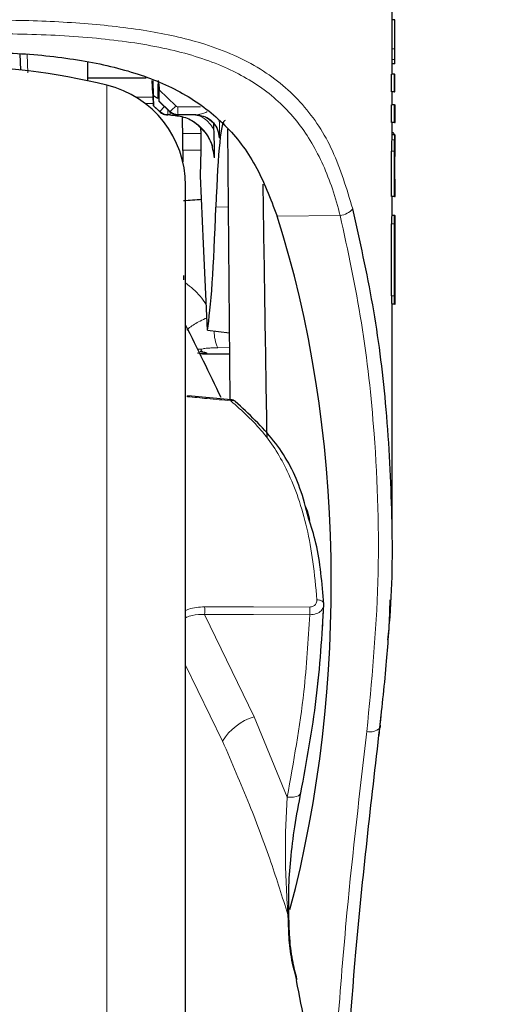
# Model space of a CAD drawing. Units: millimetres. Extents: x 0 to 210, y 0 to 297.
# Drawn here: x 49 to 53, y 198 to 205 of the extents above; entities that cross this region are included whole.
import ezdxf

# ---------------------------------------------------------------- set-up
doc = ezdxf.new("R2010")
doc.units = ezdxf.units.MM
doc.linetypes.add('SLD-Durchgehend', pattern=[0])
doc.styles.add('SLDTEXTSTYLE0', font='GOTHIC.TTF', dxfattribs={"width": 0.913})
doc.dimstyles.new('SLDDIMSTYLE2', dxfattribs={"dimtxt": 3.5, "dimasz": 3.302, "dimexe": 0, "dimexo": 0.0625, "dimgap": 0.875, "dimtad": 1, "dimdec": 0, "dimlfac": 10, "dimrnd": 1e-09, "dimzin": 12, "dimdsep": 46, "dimtxsty": 'SLDTEXTSTYLE0', "dimsah": 1, "dimcen": 0.09, "dimadec": 0, "dimazin": 3, "dimtol": 1, "dimtp": 3, "dimtm": 3, "dimtfac": 1, "dimtdec": 0, "dimtofl": 0, "dimtmove": 0, "dimatfit": 3, "dimfxl": 1, "dimfrac": 2, "dimtolj": 1, "dimarcsym": 0})

# ---------------------------------------------------------------- blocks, each defined once
blk = doc.blocks.new('_D_3')
at = {"color": 7, "linetype": 'SLD-Durchgehend', "lineweight": 0}
for p, q in [((62.7849, 191.7318), (62.7849, 211.6468)), ((49.8562, 191.7318), (63.7849, 191.7318))]:
    blk.add_line(p, q, dxfattribs=at)
at = {"color": 7, "linetype": 'SLD-Durchgehend', "lineweight": 18}
for points in [[(62.7849, 211.6468), (62.2849, 208.3448), (63.2849, 208.3448)], [(62.7849, 191.7318), (63.2849, 195.0338), (62.2849, 195.0338)]]:
    blk.add_solid(points, dxfattribs=at)
at = {"color": 7, "linetype": 'SLD-Durchgehend', "lineweight": 18, "char_height": 3.5, "attachment_point": 1, "rotation": 90, "style": 'SLDTEXTSTYLE0'}
for s, insert in [(' ±3', (58.3142, 202.348)), ('199', (58.3142, 194.5897))]:
    blk.add_mtext(s, dxfattribs=dict(at, insert=insert))

msp = doc.modelspace()

# ---------------------------------------------------------------- linework, layer by layer
at = {"color": 7, "linetype": 'SLD-Durchgehend', "lineweight": 25}
for p, q in [((51.8562, 204.1786), (51.8562, 204.609)), ((51.8761, 204.547), (51.8562, 204.547)), ((51.8761, 204.3494), (51.8761, 204.547)), ((49.3324, 204.3167), (49.3362, 204.2062)), ((49.7947, 204.1329), (49.7925, 204.2603)), ((51.8738, 204.2476), (51.8562, 204.2476)), ((49.7943, 204.1537), (50.1896, 204.1537)), ((50.2335, 204.046), (50.2305, 204.1356)), ((50.2392, 204.0324), (50.236, 204.1332)), ((50.2695, 204.1353), (50.2711, 204.0828)), ((51.8524, 204.0588), (51.8524, 204.1786)), ((51.8724, 204.1786), (51.8524, 204.1786)), ((51.8724, 204.0588), (51.8724, 204.1786)), ((51.8724, 204.1786), (51.876, 204.1786)), ((51.876, 204.0588), (51.876, 204.1786)), ((51.8761, 204.1786), (51.876, 204.1786)), ((51.8761, 204.0588), (51.8761, 204.1786)), ((50.2702, 204.0181), (50.2702, 204.1111)), ((50.2755, 204.1157), (50.2768, 204.0726)), ((51.8724, 204.0588), (51.8524, 204.0588)), ((51.8562, 203.9692), (51.8562, 204.0588)), ((51.8724, 204.0588), (51.876, 204.0588)), ((51.8761, 204.0588), (51.876, 204.0588)), ((50.2381, 203.9644), (50.2796, 203.9243)), ((50.2381, 203.9644), (50.2395, 203.9644)), ((50.2758, 203.9947), (50.3481, 203.9247)), ((50.2758, 203.9947), (50.2773, 203.9947)), ((51.8524, 203.8494), (51.8524, 203.9692)), ((51.8724, 203.9692), (51.8524, 203.9692)), ((51.8724, 203.8494), (51.8724, 203.9692)), ((51.8724, 203.9692), (51.8762, 203.9692)), ((51.8762, 203.8494), (51.8762, 203.9692)), ((50.2795, 203.9244), (50.2796, 203.9243)), ((50.3352, 203.9018), (50.3365, 203.9018)), ((50.351, 203.9018), (50.3365, 203.9018)), ((50.3481, 203.9247), (50.3481, 203.9247)), ((50.351, 203.9018), (50.3497, 203.9018)), ((50.4038, 203.9021), (50.4051, 203.9021)), ((50.5254, 203.9021), (50.4051, 203.9021)), ((50.4337, 203.8884), (50.4377, 203.5836)), ((50.5254, 203.9021), (50.524, 203.9021)), ((50.5254, 203.9021), (50.5547, 203.8964)), ((50.5617, 203.7761), (50.5608, 203.8137)), ((50.6455, 203.846), (50.6467, 203.8073)), ((50.7577, 201.9705), (50.7417, 203.8058)), ((51.8724, 203.8494), (51.8524, 203.8494)), ((51.8562, 203.7677), (51.8562, 203.8494)), ((51.8724, 203.8494), (51.8762, 203.8494)), ((51.8759, 203.7677), (51.8559, 203.7677)), ((51.8655, 203.7798), (51.8562, 203.7798)), ((51.8759, 203.7677), (51.8762, 203.7677)), ((51.8762, 203.6491), (51.8762, 203.7677)), ((50.5568, 203.4888), (50.5626, 203.6628)), ((51.8524, 203.3479), (51.8524, 203.6568)), ((51.8724, 203.3479), (51.8724, 203.6568)), ((51.8759, 203.4665), (51.8759, 203.619)), ((51.8759, 203.4665), (51.8762, 203.4665)), ((51.8762, 203.3479), (51.8762, 203.4665)), ((50.4562, 192.5399), (50.4562, 203.4237)), ((51.8724, 203.3479), (51.8524, 203.3479)), ((51.8562, 203.2193), (51.8562, 203.3479)), ((51.8724, 203.3479), (51.8762, 203.3479)), ((51.8747, 203.2193), (51.8547, 203.2193)), ((51.8747, 203.2193), (51.8762, 203.2193)), ((51.8762, 202.6193), (51.8762, 203.2193)), ((51.8523, 202.6748), (51.8523, 203.163)), ((51.8724, 202.6748), (51.8724, 203.163)), ((51.8747, 202.6193), (51.8546, 202.6193)), ((51.8562, 201.0226), (51.8562, 202.6193)), ((51.859, 202.6178), (51.8562, 202.6178)), ((51.8747, 202.6193), (51.8762, 202.6193)), ((50.6041, 202.4416), (50.7537, 202.4248)), ((50.536, 202.2881), (50.573, 202.2819)), ((50.5701, 202.2818), (50.755, 202.2818)), ((50.766, 201.9697), (50.4708, 201.9972)), ((50.7917, 201.9603), (50.7931, 201.9592)), ((51.7762, 199.7663), (51.782, 199.8314)), ((51.7678, 199.6952), (51.7739, 199.747)), ((51.1617, 198.3438), (51.1567, 198.4793))]:
    msp.add_line(p, q, dxfattribs=at)
at = {"color": 8, "linetype": 'SLD-Durchgehend', "lineweight": 18}
for p, q in [((51.8761, 204.3494), (51.8562, 204.3494)), ((49.3826, 204.3111), (49.3868, 204.1879)), ((51.8758, 204.2773), (51.8562, 204.2773)), ((49.922, 204.1038), (49.922, 191.8599)), ((50.3901, 203.9625), (50.2768, 204.0726)), ((50.2345, 204.0212), (50.1209, 204.0212)), ((50.274, 204.0145), (50.2702, 204.0181)), ((50.2365, 203.9796), (50.1816, 203.9796)), ((50.2381, 203.9644), (50.2795, 203.9244)), ((50.2808, 203.9244), (50.2395, 203.9644)), ((50.2758, 203.9947), (50.3481, 203.9247)), ((50.3494, 203.9247), (50.2773, 203.9947)), ((50.2808, 203.9244), (50.3135, 203.9581)), ((50.3365, 203.9018), (50.3365, 203.9359)), ((50.404, 203.9569), (50.5585, 203.9569)), ((50.2795, 203.9244), (50.2808, 203.9244)), ((50.3481, 203.9247), (50.3494, 203.9247)), ((50.351, 203.9018), (50.351, 203.9221)), ((50.5617, 203.7761), (50.4352, 203.7761)), ((50.6852, 203.7472), (50.684, 203.7472)), ((51.874, 203.7332), (51.8539, 203.7332)), ((50.5626, 203.6628), (50.4366, 203.6628)), ((50.651, 203.6113), (50.6494, 203.6113)), ((51.8724, 203.6568), (51.8524, 203.6568)), ((50.7463, 203.2785), (50.6618, 203.2771)), ((51.0766, 203.2164), (51.5047, 203.2199)), ((51.8724, 203.163), (51.8523, 203.163)), ((51.8724, 202.6748), (51.8523, 202.6748)), ((50.5637, 202.2834), (50.6003, 202.2874)), ((50.6748, 202.3235), (50.7546, 202.3249)), ((50.5855, 200.5152), (50.9206, 199.8211)), ((50.4562, 200.1717), (50.7073, 199.6555)), ((50.9206, 199.8211), (51.1451, 199.2771))]:
    msp.add_line(p, q, dxfattribs=at)
at = {"color": 7, "linetype": 'SLD-Durchgehend', "lineweight": 25, "flags": 128}
for points in [[(50.6041, 202.4416), (50.5776, 203.0278), (50.5568, 203.4888)], [(50.4684, 201.9912), (50.4695, 201.9963), (50.4704, 201.9982), (50.4708, 201.9972)]]:
    msp.add_lwpolyline(points, dxfattribs=at)
at = {"color": 8, "linetype": 'SLD-Durchgehend', "lineweight": 18, "flags": 128}
for points in [[(50.5379, 202.3147), (50.5444, 202.3139), (50.5629, 202.3128)], [(51.2985, 200.5654), (50.9164, 200.5663), (50.5855, 200.567)], [(51.2985, 200.5134), (50.9163, 200.5144), (50.5855, 200.5152)], [(51.1451, 199.2771), (51.1675, 199.2754), (51.1885, 199.2763), (51.2068, 199.2799), (51.2216, 199.2859), (51.232, 199.294), (51.2374, 199.3039), (51.2378, 199.3053)], [(51.1495, 198.4815), (51.153, 198.481), (51.1553, 198.4804), (51.1565, 198.4798), (51.1567, 198.4793)], [(51.2107, 198.0441), (51.2107, 198.0394), (51.2084, 198.0336)]]:
    msp.add_lwpolyline(points, dxfattribs=at)
at = {"color": 7, "linetype": 'SLD-Durchgehend', "lineweight": 25}
for centre, radius, start, end in [((48.8562, 199.7318), 4.5, 76.29977, 103.70023), ((49.7562, 203.4237), 0.7, 360, 76.29977), ((32.5979, 193.4741), 20, 25.18541, 26.75853), ((50.7609, 201.9209), 0.05, 52.00098, 84.66818), ((51.756, 199.7573), 0.0221, 320.50999, 24.06465)]:
    msp.add_arc(centre, radius, start, end, dxfattribs=at)
at = {"color": 8, "linetype": 'SLD-Durchgehend', "lineweight": 18}
for centre, radius, start, end in [((50.1681, 204.1603), 0.2973, 307.57569, 318.30031), ((51.1616, 203.944), 0.7576, 179.0234, 183.16714), ((51.4854, 203.3596), 0.1411, 277.84013, 317.58058), ((50.9003, 202.4314), 0.25, 178.99588, 205.56322), ((50.6005, 202.3373), 0.0499, 223.79098, 269.76778), ((50.7728, 201.9648), 0.00931, 140.6241, 187.68414), ((50.7747, 201.9363), 0.0295, 54.70922, 112.19514), ((49.8395, 200.5411), 0.7465, 358.01031, 1.98967), ((50.5544, 200.5394), 0.7446, 357.99736, 2.00264), ((51.0238, 199.4679), 0.3679, 106.29652, 149.35172), ((51.707, 199.8232), 0.1037, 257.97545, 309.57468), ((51.156, 198.335), 0.0112, 59.47152, 97.53109)]:
    msp.add_arc(centre, radius, start, end, dxfattribs=at)
at = {"color": 7, "linetype": 'SLD-Durchgehend', "lineweight": 25}
for centre, major_axis, ratio, start_param, end_param in [((50.2731, 204.0809), (-0.0028, 0.0862), 0.021853, 1.548238, 3.140895), ((50.2747, 204.0809), (-0.0027, 0.0862), 0.021856, 3.140919, 4.615073), ((50.2353, 204.0506), (-0.0028, 0.0862), 0.021901, 1.623044, 3.140869), ((50.2367, 204.0506), (-0.0028, 0.0862), 0.021853, 3.140895, 4.499392), ((50.9128, 197.8785), (-0.1884, 5.9859), 0.031395, 6.282745, 6.728882), ((50.5559, 203.8066), (-0.005, 0.16), 0.031395, 3.59439, 4.519415), ((49.9617, 291.1979), (-1.7689, 128.832), 0.001984, 2.320234, 2.33857), ((48.8562, 207.8772), (10.5, 0), 0.438973, 4.863978, 4.875917), ((50.2519, 212.0936), (-0.3077, 9.7756), 0.031395, 3.299818, 3.58729), ((48.8553, 200.6322), (0.0713, 4.8706), 0.531348, 4.270375, 5.279428)]:
    msp.add_ellipse(centre, major_axis=major_axis, ratio=ratio, start_param=start_param, end_param=end_param, dxfattribs=at)
at = {"color": 8, "linetype": 'SLD-Durchgehend', "lineweight": 18}
for points, knots in [([(51.5896, 203.2645), (51.5487, 203.4003), (51.4677, 203.6692), (51.259, 203.9864), (50.9711, 204.2294), (50.6169, 204.3834), (50.2179, 204.4752), (49.7959, 204.5241), (49.3355, 204.5465), (49.0166, 204.5444), (48.8562, 204.5433)], [0, 0, 0, 0, 0.128561, 0.254426, 0.382689, 0.518121, 0.6318, 0.751596, 0.875078, 1, 1, 1, 1]), ([(51.5047, 203.2199), (51.4879, 203.2809), (51.4551, 203.4004), (51.3905, 203.5643), (51.3145, 203.7124), (51.1924, 203.8933), (51.0389, 204.0437), (50.8545, 204.1624), (50.6432, 204.2652), (50.3273, 204.3603), (49.8814, 204.425), (49.3823, 204.4543), (49.0326, 204.4521), (48.8562, 204.4511)], [0, 0, 0, 0, 0.058582, 0.114726, 0.171433, 0.226612, 0.342135, 0.399366, 0.456782, 0.582067, 0.716331, 0.856896, 1, 1, 1, 1]), ([(50.404, 203.9569), (50.4012, 203.9572), (50.396, 203.9578), (50.3919, 203.9611), (50.3901, 203.9625)], [0, 0, 0, 0, 0.550484, 1, 1, 1, 1]), ([(50.651, 203.6113), (50.6457, 203.6488), (50.6347, 203.7262), (50.5646, 203.8223), (50.4658, 203.889), (50.3894, 203.8975), (50.351, 203.9018)], [0, 0, 0, 0, 0.244881, 0.504347, 0.750664, 1, 1, 1, 1]), ([(50.6014, 203.9239), (50.6008, 203.9234), (50.5929, 203.9166), (50.5698, 203.9099), (50.5443, 203.9044), (50.5291, 203.9025), (50.5261, 203.9022), (50.5256, 203.9021), (50.5254, 203.9021)], [0, 0, 0, 0, 0.029131, 0.363933, 0.826086, 0.936748, 0.96969, 1, 1, 1, 1]), ([(50.6467, 203.8073), (50.627, 203.8335), (50.6008, 203.8684), (50.5635, 203.8901), (50.5541, 203.8956)], [0, 0, 0, 0, 0.7482137, 1, 1, 1, 1]), ([(50.5547, 203.8964), (50.5651, 203.895), (50.5959, 203.8907), (50.639, 203.8592), (50.6764, 203.8087), (50.6823, 203.7677), (50.6852, 203.7472)], [0, 0, 0, 0, 0.145374, 0.430249, 0.715125, 1, 1, 1, 1]), ([(50.6852, 203.7472), (50.6854, 203.7477), (50.6858, 203.7488), (50.6862, 203.7601), (50.6863, 203.7832), (50.6861, 203.8165), (50.6853, 203.8455), (50.685, 203.8597)], [0, 0, 0, 0, 0.117665, 0.272617, 0.471097, 0.740309, 1, 1, 1, 1]), ([(51.6854, 199.7217), (51.7174, 200.0592), (51.7813, 200.7315), (51.7512, 201.6582), (51.6623, 202.4887), (51.5568, 202.9779), (51.5047, 203.2199)], [0, 0, 0, 0, 0.2884895, 0.5746663, 0.7896327, 1, 1, 1, 1]), ([(50.4562, 202.7633), (50.4913, 202.7347), (50.5449, 202.6913), (50.583, 202.6359), (50.5962, 202.6168)], [0, 0, 0, 0, 0.6565808, 1, 1, 1, 1]), ([(50.4643, 202.4418), (50.4705, 202.4478), (50.4925, 202.4688), (50.54, 202.499), (50.5847, 202.5189), (50.6003, 202.5259)], [0, 0, 0, 0, 0.204477, 0.723595, 1, 1, 1, 1]), ([(50.5561, 202.2953), (50.5582, 202.298), (50.5621, 202.303), (50.5626, 202.3097), (50.5629, 202.3128)], [0, 0, 0, 0, 0.543308, 1, 1, 1, 1]), ([(50.6003, 202.2874), (50.6006, 202.2886), (50.6011, 202.291), (50.5708, 202.2939), (50.5561, 202.2953)], [0, 0, 0, 0, 0.517204, 1, 1, 1, 1]), ([(50.5629, 202.3128), (50.5655, 202.3141), (50.5709, 202.3169), (50.6012, 202.3201), (50.6364, 202.3225), (50.6619, 202.3232), (50.6748, 202.3235)], [0, 0, 0, 0, 0.2690303, 0.5581904, 0.7752914, 1, 1, 1, 1]), ([(50.7635, 201.9636), (50.7098, 201.9686), (50.6114, 201.9778), (50.513, 201.987), (50.4684, 201.9912)], [0, 0, 0, 0, 0.5466188, 1, 1, 1, 1]), ([(50.7635, 201.9636), (50.8396, 201.8953), (50.9953, 201.7554), (51.1336, 201.526), (51.2247, 201.3038), (51.2818, 201.0992), (51.3241, 200.8696), (51.339, 200.701), (51.3467, 200.6137)], [0, 0, 0, 0, 0.207574, 0.424879, 0.557718, 0.697212, 0.843077, 1, 1, 1, 1]), ([(51.263, 201.2632), (51.272, 201.2432), (51.2874, 201.209), (51.2955, 201.1695), (51.2989, 201.153)], [0, 0, 0, 0, 0.583667, 1, 1, 1, 1]), ([(51.2985, 200.5654), (51.3062, 200.5665), (51.3218, 200.5685), (51.3376, 200.5821), (51.3461, 200.5977), (51.3465, 200.6083), (51.3467, 200.6137)], [0, 0, 0, 0, 0.27115, 0.549385, 0.773765, 1, 1, 1, 1]), ([(51.3938, 200.5857), (51.3936, 200.5893), (51.3933, 200.5949), (51.3877, 200.6015), (51.3817, 200.606), (51.374, 200.6096), (51.3627, 200.613), (51.353, 200.6134), (51.3467, 200.6137)], [0, 0, 0, 0, 0.2392054, 0.3681997, 0.5000014, 0.6318028, 0.7607965, 1, 1, 1, 1]), ([(50.5855, 200.567), (50.5481, 200.5651), (50.5021, 200.5627), (50.4634, 200.5442), (50.4562, 200.5408)], [0, 0, 0, 0, 0.81376, 1, 1, 1, 1]), ([(51.2985, 200.5134), (51.3137, 200.5148), (51.3439, 200.5177), (51.3743, 200.5355), (51.3828, 200.5499), (51.3857, 200.5548)], [0, 0, 0, 0, 0.399141, 0.793922, 1, 1, 1, 1]), ([(51.351, 200.0508), (51.3529, 200.0657), (51.3649, 200.1597), (51.3796, 200.3307), (51.3883, 200.4868), (51.3925, 200.5635)], [0, 0, 0, 0, 0.086923, 0.551738, 1, 1, 1, 1]), ([(50.5855, 200.5152), (50.5571, 200.5148), (50.5146, 200.5143), (50.4718, 200.5013), (50.4585, 200.4928), (50.4562, 200.4913)], [0, 0, 0, 0, 0.625645, 0.935176, 1, 1, 1, 1]), ([(51.1451, 199.2771), (51.1883, 199.5152), (51.2628, 199.9257), (51.2879, 200.3395), (51.2985, 200.5134)], [0, 0, 0, 0, 0.579808, 1, 1, 1, 1]), ([(51.4333, 196.9466), (51.4676, 197.4618), (51.5293, 198.3883), (51.6374, 199.3118), (51.6854, 199.7217)], [0, 0, 0, 0, 0.556097, 1, 1, 1, 1]), ([(50.7073, 199.6555), (50.7695, 199.512), (50.8868, 199.241), (51.0337, 198.8491), (51.1123, 198.5995), (51.1495, 198.4815)], [0, 0, 0, 0, 0.372376, 0.703126, 1, 1, 1, 1]), ([(51.1495, 198.4815), (51.1415, 198.62), (51.1254, 198.8974), (51.1385, 199.1504), (51.1451, 199.2771)], [0, 0, 0, 0, 0.499177, 1, 1, 1, 1]), ([(51.1545, 198.3461), (51.1537, 198.3711), (51.1522, 198.4163), (51.1504, 198.4614), (51.1495, 198.4815)], [0, 0, 0, 0, 0.553863, 1, 1, 1, 1]), ([(51.1545, 198.3461), (51.156, 198.3209), (51.1589, 198.2685), (51.1761, 198.1594), (51.1952, 198.0852), (51.2084, 198.0336)], [0, 0, 0, 0, 0.220396, 0.458708, 1, 1, 1, 1])]:
    msp.add_open_spline(points, degree=3, knots=knots, dxfattribs=at)
at = {"color": 7, "linetype": 'SLD-Durchgehend', "lineweight": 25}
for points, knots in [([(51.8758, 204.2773), (51.8759, 204.2891), (51.8761, 204.3103), (51.8761, 204.3374), (51.8761, 204.3494)], [0, 0, 0, 0, 0.556004, 1, 1, 1, 1]), ([(48.8562, 204.3277), (49.0104, 204.3273), (49.3158, 204.3265), (49.7498, 204.2789), (50.1357, 204.1895), (50.4658, 204.0466), (50.7335, 203.8408), (50.9435, 203.5671), (51.0317, 203.3347), (51.0766, 203.2164)], [0, 0, 0, 0, 0.152291, 0.30167, 0.444718, 0.580823, 0.718688, 0.856782, 1, 1, 1, 1]), ([(51.8738, 204.2476), (51.8743, 204.2492), (51.8753, 204.252), (51.8756, 204.2696), (51.8758, 204.2773)], [0, 0, 0, 0, 0.555736, 1, 1, 1, 1]), ([(50.2392, 204.0324), (50.2473, 204.0262), (50.2562, 204.0194), (50.2672, 204.016), (50.2688, 204.0161), (50.2695, 204.0164), (50.2699, 204.0167), (50.2701, 204.0171), (50.2702, 204.0176), (50.2702, 204.0179), (50.2702, 204.0181)], [0, 0, 0, 0, 0.822482, 0.90086, 0.926434, 0.950103, 0.959444, 0.969943, 0.982948, 1, 1, 1, 1]), ([(50.2795, 203.9244), (50.2837, 203.9208), (50.2918, 203.9139), (50.3103, 203.9045), (50.3254, 203.9029), (50.3352, 203.9018)], [0, 0, 0, 0, 0.266086, 0.521789, 1, 1, 1, 1]), ([(50.4051, 203.9021), (50.3946, 203.9032), (50.3739, 203.9053), (50.3575, 203.9183), (50.3494, 203.9247)], [0, 0, 0, 0, 0.5042699, 1, 1, 1, 1]), ([(50.3497, 203.9018), (50.3811, 203.8987), (50.445, 203.8924), (50.5202, 203.8555), (50.5526, 203.8191), (50.5634, 203.807)], [0, 0, 0, 0, 0.392658, 0.797998, 1, 1, 1, 1]), ([(50.524, 203.9021), (50.5468, 203.8993), (50.5924, 203.8936), (50.6445, 203.8529), (50.6768, 203.8018), (50.6816, 203.7654), (50.684, 203.7472)], [0, 0, 0, 0, 0.277226, 0.5543469, 0.7772535, 1, 1, 1, 1]), ([(50.5261, 203.9024), (50.5308, 203.9022), (50.5406, 203.9018), (50.5502, 203.9002), (50.5553, 203.8993)], [0, 0, 0, 0, 0.476788, 1, 1, 1, 1]), ([(50.5634, 203.807), (50.5741, 203.7971), (50.5949, 203.7779), (50.6145, 203.743), (50.6286, 203.7142), (50.6363, 203.6953), (50.6398, 203.6884), (50.641, 203.6871), (50.6413, 203.6873), (50.6413, 203.6873)], [0, 0, 0, 0, 0.264844, 0.513628, 0.729452, 0.897802, 0.962549, 0.991417, 1, 1, 1, 1]), ([(50.6467, 203.8073), (50.6475, 203.7765), (50.6494, 203.7081), (50.6504, 203.6456), (50.651, 203.6113)], [0, 0, 0, 0, 0.451424, 1, 1, 1, 1]), ([(51.8539, 203.7332), (51.8537, 203.7262), (51.8532, 203.7135), (51.8526, 203.6877), (51.8525, 203.6683), (51.8524, 203.6568)], [0, 0, 0, 0, 0.324806, 0.599564, 1, 1, 1, 1]), ([(51.8559, 203.7677), (51.8556, 203.7657), (51.8551, 203.7619), (51.8543, 203.7426), (51.8539, 203.7332)], [0, 0, 0, 0, 0.513705, 1, 1, 1, 1]), ([(51.8706, 203.7638), (51.8699, 203.7688), (51.8684, 203.7782), (51.8664, 203.7793), (51.8655, 203.7798)], [0, 0, 0, 0, 0.5352446, 1, 1, 1, 1]), ([(51.8724, 203.6568), (51.8725, 203.6717), (51.8728, 203.7007), (51.8736, 203.7225), (51.874, 203.7332)], [0, 0, 0, 0, 0.513662, 1, 1, 1, 1]), ([(51.874, 203.7332), (51.8742, 203.7394), (51.8747, 203.7509), (51.8754, 203.7645), (51.8757, 203.7665), (51.8759, 203.7677)], [0, 0, 0, 0, 0.3248256, 0.5994771, 1, 1, 1, 1]), ([(51.8761, 203.6491), (51.8761, 203.649), (51.8761, 203.6487), (51.876, 203.6458), (51.876, 203.6411), (51.8759, 203.635), (51.8759, 203.6276), (51.8759, 203.622), (51.8759, 203.619)], [0, 0, 0, 0, 0.196652, 0.37052, 0.52628, 0.658563, 0.812533, 1, 1, 1, 1]), ([(51.8283, 200.3423), (51.8333, 200.3943), (51.8616, 200.6884), (51.8602, 201.2253), (51.8227, 201.9318), (51.7362, 202.6132), (51.6382, 203.0484), (51.5896, 203.2645)], [0, 0, 0, 0, 0.0531361, 0.3007902, 0.5467539, 0.7750287, 1, 1, 1, 1]), ([(51.8547, 203.2193), (51.8543, 203.2187), (51.8538, 203.2178), (51.8531, 203.208), (51.8526, 203.1958), (51.8524, 203.18), (51.8523, 203.1686), (51.8523, 203.163)], [0, 0, 0, 0, 0.304085, 0.46307, 0.622673, 0.815125, 1, 1, 1, 1]), ([(51.8724, 203.163), (51.8724, 203.1694), (51.8724, 203.1815), (51.8727, 203.1974), (51.8732, 203.2099), (51.8739, 203.2181), (51.8744, 203.2189), (51.8747, 203.2193)], [0, 0, 0, 0, 0.212953, 0.396185, 0.549954, 0.752054, 1, 1, 1, 1]), ([(50.4419, 202.8123), (50.4418, 202.8025), (50.4416, 202.7846), (50.4417, 202.7837), (50.4417, 202.7833)], [0, 0, 0, 0, 0.55133, 1, 1, 1, 1]), ([(51.8523, 202.6748), (51.8524, 202.6653), (51.8524, 202.651), (51.8529, 202.6346), (51.8535, 202.625), (51.8541, 202.62), (51.8545, 202.6195), (51.8546, 202.6193)], [0, 0, 0, 0, 0.311247, 0.467822, 0.624962, 0.819904, 1, 1, 1, 1]), ([(51.8747, 202.6193), (51.8743, 202.6199), (51.8738, 202.6208), (51.8731, 202.6307), (51.8727, 202.6429), (51.8724, 202.6583), (51.8724, 202.6695), (51.8724, 202.6748)], [0, 0, 0, 0, 0.314683, 0.471348, 0.628587, 0.823227, 1, 1, 1, 1]), ([(51.2903, 201.169), (51.2726, 201.2372), (51.222, 201.432), (51.0691, 201.7041), (50.8851, 201.8741), (50.7931, 201.9592)], [0, 0, 0, 0, 0.212169, 0.605981, 1, 1, 1, 1]), ([(51.3929, 200.585), (51.3815, 200.7272), (51.3649, 200.9352), (51.3082, 201.1129), (51.2903, 201.169)], [0, 0, 0, 0, 0.684236, 1, 1, 1, 1]), ([(51.773, 199.7432), (51.7898, 199.8951), (51.8206, 200.1756), (51.84, 200.4662), (51.8435, 200.6045), (51.8437, 200.6137)], [0, 0, 0, 0, 0.5243485, 0.968382, 1, 1, 1, 1]), ([(51.2378, 199.3052), (51.277, 199.518), (51.3555, 199.9435), (51.3814, 200.3726), (51.3944, 200.5871)], [0, 0, 0, 0, 0.500101, 1, 1, 1, 1]), ([(51.3857, 200.5548), (51.3875, 200.5572), (51.3946, 200.5665), (51.3942, 200.5775), (51.3938, 200.5857)], [0, 0, 0, 0, 0.2495406, 1, 1, 1, 1]), ([(51.5199, 196.9709), (51.5473, 197.3897), (51.6078, 198.3152), (51.7145, 199.2379), (51.7729, 199.7431)], [0, 0, 0, 0, 0.452487, 1, 1, 1, 1]), ([(51.1569, 198.4742), (51.1559, 198.533), (51.1537, 198.6601), (51.1685, 198.862), (51.1957, 199.0866), (51.2238, 199.2325), (51.2387, 199.3097)], [0, 0, 0, 0, 0.201101, 0.434979, 0.701291, 1, 1, 1, 1]), ([(51.2111, 198.0422), (51.2008, 198.0844), (51.1846, 198.1511), (51.167, 198.2551), (51.1635, 198.3152), (51.1616, 198.3465)], [0, 0, 0, 0, 0.4522446, 0.7144888, 1, 1, 1, 1]), ([(51.3497, 196.7954), (51.3431, 197.0026), (51.3299, 197.4173), (51.2489, 197.8281), (51.2084, 198.0336)], [0, 0, 0, 0, 0.499584, 1, 1, 1, 1])]:
    msp.add_open_spline(points, degree=3, knots=knots, dxfattribs=at)
for points in [[(50.3365, 203.9018), (50.3313, 203.9021), (50.3211, 203.9027), (50.3063, 203.9073), (50.2925, 203.9143), (50.2847, 203.921), (50.2808, 203.9244)], [(50.3481, 203.9247), (50.352, 203.9213), (50.3597, 203.9146), (50.3736, 203.9076), (50.3884, 203.903), (50.3986, 203.9024), (50.4038, 203.9021)]]:
    msp.add_open_spline(points, degree=3, dxfattribs=at)
at = {"color": 8, "linetype": 'SLD-Durchgehend', "lineweight": 18}
msp.add_open_spline([(50.3497, 203.9018), (50.3882, 203.8975), (50.4652, 203.8888), (50.563, 203.8221), (50.6328, 203.7264), (50.6438, 203.6496), (50.6494, 203.6113)], degree=3, dxfattribs=at)

# ---------------------------------------------------------------- dimensions: what is measured, and where the dimension line sits
at = {"color": 7, "linetype": 'SLD-Durchgehend', "lineweight": 18}
dim = msp.add_linear_dim(base=(62.7849, 211.6468), p1=(48.8562, 191.7318), p2=(49.8562, 211.6468), angle=90, dimstyle='SLDDIMSTYLE2', dxfattribs=at)
dim.commit()
dim.dimension.update_dxf_attribs({"geometry": '_D_3', "text_midpoint": (62.7849, 201.6893), "dimtype": 160})

doc.saveas('drawing.dxf')
